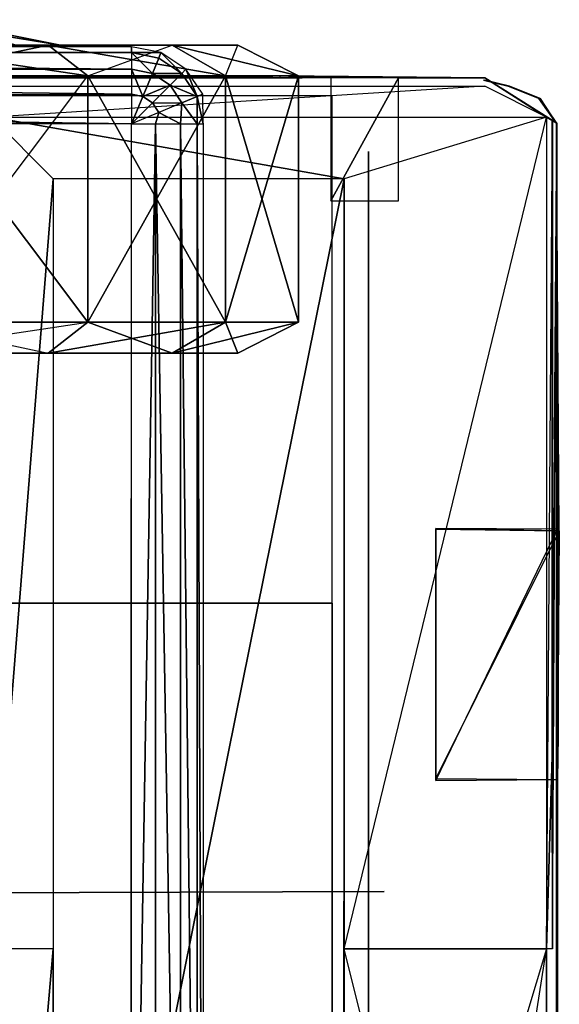
# Model space of a CAD drawing. Units: metres. Extents: x -173 to 206, y -96 to 96.
# Drawn here: x 180 to 206, y 31 to 79 of the extents above; entities that cross this region are included whole.
import ezdxf

# ---------------------------------------------------------------- set-up
doc = ezdxf.new("R2010")
doc.units = ezdxf.units.M

msp = doc.modelspace()

# ---------------------------------------------------------------- linework, layer by layer
for points in [[(181.835846, 77.462692, 27.26268), (175.692551, 78.68956, 28.346268), (174.280594, 78.68956, 24.462677)], [(181.835846, 77.462692, 27.26268), (174.280594, 78.68956, 24.462677), (179.680603, 77.462692, 21.343277)], [(175.692551, 78.68956, 32.477615), (175.692551, 78.68956, 28.346268), (181.835846, 77.462692, 27.26268)], [(179.680603, 77.462692, 39.477615), (175.692551, 78.68956, 32.477615), (181.835846, 77.462692, 33.561188)], [(181.835846, 77.462692, 27.26268), (175.692551, 78.68956, 32.477615), (181.835846, 77.462692, 33.561188)], [(85.886566, 77.09552, 186.465683), (185.280609, 77.09552, 186.438812), (85.886566, 77.379105, 185.038818)], [(85.886566, 77.379105, 185.038818), (185.280609, 77.09552, 186.438812), (185.280609, 77.379105, 185.011948)], [(154.788055, 77.462692, 55.656723), (187.241806, 77.462692, 43.844772), (163.97612, 77.462692, 57.277603)], [(154.788055, 77.462692, 55.656723), (170.179108, 77.462692, 47.450745), (187.241806, 77.462692, 43.844772)], [(163.97612, 77.462692, 57.277603), (181.244797, 77.462692, 50.991043), (173.164185, 77.462692, 55.656723)], [(163.97612, 77.462692, 57.277603), (187.241806, 77.462692, 43.844772), (181.244797, 77.462692, 50.991043)], [(187.241806, 77.462692, 43.844772), (170.179108, 77.462692, 47.450745), (175.632843, 77.462692, 44.301498)], [(174.185089, 75.970154, 58.462692), (183.164185, 75.970154, 53.277618), (173.164185, 77.462692, 55.656723)], [(173.164185, 77.462692, 55.656723), (183.164185, 75.970154, 53.277618), (181.244797, 77.462692, 50.991043)], [(174.185089, 75.970154, 2.361191), (181.244797, 77.462692, 9.829849), (173.164185, 77.462692, 5.16716)], [(187.241806, 77.462692, 16.979095), (173.164185, 77.462692, 5.16716), (181.244797, 77.462692, 9.829849)], [(190.432861, 77.462692, 25.746262), (173.164185, 77.462692, 5.16716), (187.241806, 77.462692, 16.979095)], [(190.432861, 77.462692, 25.746262), (179.680603, 77.462692, 21.343277), (173.164185, 77.462692, 5.16716)], [(183.164185, 75.970154, 7.543274), (181.244797, 77.462692, 9.829849), (174.185089, 75.970154, 2.361191)], [(187.241806, 77.462692, 43.844772), (175.632843, 77.462692, 44.301498), (179.680603, 77.462692, 39.477615)], [(190.432861, 77.462692, 25.746262), (181.835846, 77.462692, 27.26268), (179.680603, 77.462692, 21.343277)], [(190.432861, 77.462692, 25.746262), (179.680603, 77.462692, 39.477615), (181.835846, 77.462692, 33.561188)], [(187.241806, 77.462692, 43.844772), (179.680603, 77.462692, 39.477615), (190.432861, 77.462692, 25.746262)], [(189.826889, 75.970154, 15.486557), (187.241806, 77.462692, 16.979095), (181.244797, 77.462692, 9.829849)], [(183.164185, 75.970154, 53.277618), (187.241806, 77.462692, 43.844772), (181.244797, 77.462692, 50.991043)], [(189.826889, 75.970154, 15.486557), (181.244797, 77.462692, 9.829849), (183.164185, 75.970154, 7.543274)], [(190.432861, 77.462692, 25.746262), (181.835846, 77.462692, 33.561188), (181.835846, 77.462692, 27.26268)], [(189.826889, 75.970154, 45.337311), (183.164185, 75.970154, 53.277618), (187.241806, 77.462692, 43.844772)], [(186.707489, 77.09552, 185.011948), (185.280609, 77.379105, 185.011948), (185.280609, 77.09552, 186.438812)], [(193.373138, 75.970154, 25.226852), (190.432861, 77.462692, 25.746262), (187.241806, 77.462692, 16.979095)], [(189.826889, 75.970154, 45.337311), (190.432861, 77.462692, 35.077606), (187.241806, 77.462692, 43.844772)], [(193.373138, 75.970154, 25.226852), (187.241806, 77.462692, 16.979095), (189.826889, 75.970154, 15.486557)], [(187.241806, 77.462692, 43.844772), (190.432861, 77.462692, 25.746262), (190.432861, 77.462692, 35.077606)], [(193.373138, 75.970154, 35.594025), (189.826889, 75.970154, 45.337311), (190.432861, 77.462692, 35.077606)], [(193.373138, 75.970154, 35.594025), (190.432861, 77.462692, 35.077606), (190.432861, 77.462692, 25.746262)], [(193.373138, 75.970154, 35.594025), (190.432861, 77.462692, 25.746262), (193.373138, 75.970154, 25.226852)], [(85.886566, 76.286575, 187.674652), (185.280609, 76.286575, 187.650742), (85.886566, 77.09552, 186.465683)], [(185.280609, 76.286575, 187.650742), (85.886566, 77.09552, 186.465683), (185.280609, 77.09552, 186.438812)], [(186.600006, 76.832825, 186.438812), (185.280609, 77.09552, 186.438812), (186.289566, 76.086563, 187.650742)], [(186.707489, 77.09552, 185.011948), (185.280609, 77.09552, 186.438812), (186.600006, 76.832825, 186.438812)], [(186.289566, 76.086563, 187.650742), (185.280609, 77.09552, 186.438812), (185.280609, 76.286575, 187.650742)], [(187.716431, 76.086563, 186.438812), (186.600006, 76.832825, 186.438812), (186.289566, 76.086563, 187.650742)], [(187.716431, 76.086563, 186.438812), (186.707489, 77.09552, 185.011948), (186.600006, 76.832825, 186.438812)], [(187.919403, 76.286575, 185.011948), (186.707489, 77.09552, 185.011948), (187.716431, 76.086563, 186.438812)], [(85.886566, 75.074631, 188.483612), (185.280609, 75.074631, 188.459686), (85.886566, 76.286575, 187.674652)], [(185.280609, 75.074631, 188.459686), (85.886566, 76.286575, 187.674652), (185.280609, 76.286575, 187.650742)], [(146.200012, 75.865662, 149.364197), (146.298523, 75.97612, 86.164169), (192.477615, 75.97612, 86.164169)], [(192.477615, 75.8806, 149.337311), (192.477615, 75.97612, 86.164169), (146.200012, 75.865662, 149.364197)], [(192.477615, 75.97612, 86.164169), (178.862701, 75.910446, 83.346283), (146.298523, 75.97612, 86.164169)], [(174.185089, 75.970154, 2.361191), (174.185089, 64.029846, 2.361191), (183.164185, 64.029846, 7.543274)], [(183.164185, 75.970154, 53.277618), (183.164185, 64.029846, 53.277618), (174.185089, 64.029846, 58.462692)], [(174.185089, 75.970154, 2.361191), (183.164185, 64.029846, 7.543274), (183.164185, 75.970154, 7.543274)], [(174.185089, 64.029846, 58.462692), (183.164185, 75.970154, 53.277618), (174.185089, 75.970154, 58.462692)], [(175.5224, 75.970154, 149.253738), (190.379105, 75.970154, 149.337311), (175.5224, 75.970154, 179.104492)], [(190.379105, 75.970154, 149.337311), (175.5224, 75.970154, 179.104492), (178.507477, 75.970154, 179.104492)], [(178.507477, 75.970154, 179.104492), (190.379105, 75.970154, 149.337311), (179.71344, 75.865662, 181.814926)], [(192.477615, 75.97612, 86.164169), (179.104492, 75.8806, 74.328354), (178.862701, 75.910446, 78.80896)], [(178.862701, 75.910446, 78.80896), (178.862701, 75.910446, 83.346283), (192.477615, 75.97612, 86.164169)], [(188.059723, 75.8806, 69.253738), (179.104492, 75.8806, 74.328354), (192.477615, 75.97612, 86.164169)], [(179.71344, 75.865662, 181.814926), (192.477615, 75.8806, 149.337311), (190.379105, 75.970154, 149.337311)], [(193.552261, 75.8806, 149.337311), (192.477615, 75.8806, 149.337311), (179.71344, 75.865662, 181.814926)], [(183.164185, 75.970154, 7.543274), (183.164185, 64.029846, 7.543274), (189.826889, 64.029846, 15.486557)], [(189.826889, 75.970154, 45.337311), (189.826889, 64.029846, 45.337311), (183.164185, 64.029846, 53.277618)], [(183.164185, 75.970154, 7.543274), (189.826889, 64.029846, 15.486557), (189.826889, 75.970154, 15.486557)], [(189.826889, 75.970154, 45.337311), (183.164185, 64.029846, 53.277618), (183.164185, 75.970154, 53.277618)], [(186.289566, 76.086563, 187.650742), (185.280609, 76.286575, 187.650742), (185.826889, 74.967163, 188.459686)], [(185.826889, 74.967163, 188.459686), (185.280609, 76.286575, 187.650742), (185.280609, 75.074631, 188.459686)], [(187.146286, 75.513428, 187.650742), (186.289566, 76.086563, 187.650742), (185.826889, 74.967163, 188.459686)], [(187.716431, 76.086563, 186.438812), (186.289566, 76.086563, 187.650742), (187.146286, 75.513428, 187.650742)], [(188.465668, 74.967163, 186.438812), (187.716431, 76.086563, 186.438812), (187.146286, 75.513428, 187.650742)], [(188.465668, 74.967163, 186.438812), (187.919403, 76.286575, 185.011948), (187.716431, 76.086563, 186.438812)], [(188.728378, 75.074631, 185.011948), (187.919403, 76.286575, 185.011948), (188.465668, 74.967163, 186.438812)], [(194.925385, 75.8806, 61.194031), (188.059723, 75.8806, 69.253738), (192.477615, 75.97612, 86.164169)], [(189.826889, 75.970154, 15.486557), (189.826889, 64.029846, 15.486557), (193.373138, 64.029846, 25.226852)], [(193.373138, 75.970154, 35.594025), (193.373138, 64.029846, 35.594025), (189.826889, 64.029846, 45.337311)], [(189.826889, 75.970154, 15.486557), (193.373138, 64.029846, 25.226852), (193.373138, 75.970154, 25.226852)], [(193.373138, 75.970154, 35.594025), (189.826889, 64.029846, 45.337311), (189.826889, 75.970154, 45.337311)], [(192.477615, 75.8806, 149.337311), (192.477615, 75.97612, 86.164169), (202.388077, 75.8806, 128.358215)], [(202.388077, 75.8806, 50.746262), (202.388077, 75.8806, 128.358215), (192.477615, 75.97612, 86.164169)], [(202.388077, 75.8806, 50.746262), (192.477615, 75.97612, 86.164169), (198.208984, 75.8806, 51.343277)], [(198.208984, 75.8806, 51.343277), (194.925385, 75.8806, 61.194031), (192.477615, 75.97612, 86.164169)], [(193.373138, 75.970154, 25.226852), (193.373138, 64.029846, 25.226852), (193.373138, 64.029846, 35.594025)], [(193.373138, 75.970154, 25.226852), (193.373138, 64.029846, 35.594025), (193.373138, 75.970154, 35.594025)], [(198.208984, 75.8806, 51.343277), (194.925385, 75.8806, 61.194031), (194.925385, 69.910446, 61.194031)], [(198.208984, 75.8806, 51.343277), (194.925385, 69.910446, 61.194031), (198.208984, 69.910446, 51.343277)], [(205.373154, 73.970154, 128.358215), (202.388077, 75.8806, 128.358215), (202.388077, 75.8806, 50.746262)], [(202.388077, 75.8806, 50.746262), (205.373154, 73.970154, 128.358215), (205.880615, 73.671646, 50.414917)], [(178.507477, 75.462692, 185.074631), (202.388077, 75.462692, 128.358215), (178.507477, 73.970154, 185.074631)], [(178.507477, 73.970154, 185.074631), (205.373154, 73.970154, 128.358215), (202.388077, 75.462692, 128.358215)], [(187.146286, 75.513428, 187.650742), (185.826889, 74.967163, 188.459686), (186.289566, 74.656708, 188.459686)], [(187.716431, 74.656708, 187.650742), (187.146286, 75.513428, 187.650742), (186.289566, 74.656708, 188.459686)], [(188.465668, 74.967163, 186.438812), (187.146286, 75.513428, 187.650742), (187.716431, 74.656708, 187.650742)], [(202.328369, 75.7612, 35.594025), (203.5224, 75.462692, 35.594025), (202.325378, 75.7612, 26.614914)], [(202.325378, 75.7612, 26.614914), (203.5224, 75.462692, 35.594025), (203.519424, 75.462692, 25.122375)], [(202.388077, 75.7612, 50.447754), (203.5224, 75.462692, 35.594025), (202.328369, 75.7612, 35.594025)], [(203.5224, 75.462692, 35.594025), (203.582092, 75.462692, 50.447754), (202.388077, 75.7612, 50.447754)], [(203.5224, 75.462692, 35.594025), (205.014938, 74.865677, 35.594025), (203.519424, 75.462692, 25.122375)], [(203.519424, 75.462692, 25.122375), (205.014938, 74.865677, 35.594025), (205.011948, 74.865677, 23.92836)], [(203.582092, 75.462692, 50.447754), (205.014938, 74.865677, 35.594025), (203.5224, 75.462692, 35.594025)], [(205.014938, 74.865677, 35.594025), (205.074631, 74.865677, 50.447754), (203.582092, 75.462692, 50.447754)], [(185.280609, 73.647766, 188.743286), (85.886566, 73.647766, 188.770157), (85.886566, 75.074631, 188.483612)], [(185.280609, 73.647766, 188.743286), (85.886566, 75.074631, 188.483612), (185.280609, 75.074631, 188.459686)], [(195, 75, 100), (150, 75, 100), (195, -74.999863, 100)], [(150, 75, 100), (195, -74.999863, 100), (150, -74.999863, 100)], [(185.826889, 74.967163, 188.459686), (185.280609, 75.074631, 188.459686), (185.280609, 73.647766, 188.743286)], [(186.289566, 74.656708, 188.459686), (185.826889, 74.967163, 188.459686), (185.280609, 73.647766, 188.743286)], [(188.465668, 73.647766, 186.432831), (188.465668, 74.967163, 186.438812), (187.716431, 74.656708, 187.650742)], [(188.749268, 73.647766, 185.005981), (188.728378, 75.074631, 185.011948), (188.465668, 74.967163, 186.438812)], [(188.749268, 73.647766, 185.005981), (188.465668, 74.967163, 186.438812), (188.465668, 73.647766, 186.432831)], [(186.289566, 74.656708, 188.459686), (186.600006, 74.194031, 188.459686), (185.280609, 73.647766, 188.743286)], [(186.289566, 74.656708, 188.459686), (187.716431, 74.656708, 187.650742), (186.600006, 74.194031, 188.459686)], [(187.656723, 73.647766, 187.644791), (187.716431, 74.656708, 187.650742), (186.600006, 74.194031, 188.459686)], [(188.465668, 73.647766, 186.432831), (187.716431, 74.656708, 187.650742), (187.656723, 73.647766, 187.644791)], [(205.865707, 73.653732, 35.716415), (205.014938, 74.865677, 35.594025), (205.011948, 74.865677, 23.92836)], [(205.865707, 73.653732, 35.716415), (205.011948, 74.865677, 23.92836), (205.862717, 73.653732, 23.45372)], [(205.865707, 73.653732, 35.716415), (205.074631, 74.865677, 50.447754), (205.014938, 74.865677, 35.594025)], [(205.865707, 73.653732, 35.716415), (205.880615, 73.671646, 50.414917), (205.074631, 74.865677, 50.447754)], [(178.507477, 73.970154, 185.074631), (205.373154, 73.970154, 128.358215), (195.582123, 70.985077, 149.014938)], [(178.507477, 73.970154, 185.074631), (181.492538, 70.985077, 179.104492), (178.507477, 33.671646, 185.074631)], [(178.507477, 73.970154, 185.074631), (195.582123, 70.985077, 149.014938), (181.492538, 70.985077, 179.104492)], [(186.444778, 73.647766, 188.453735), (186.600006, 74.194031, 188.459686), (185.280609, 73.647766, 188.743286)], [(187.656723, 73.647766, 187.644791), (186.600006, 74.194031, 188.459686), (186.444778, 73.647766, 188.453735)], [(195.582123, 33.671646, 149.014938), (205.373154, 73.970154, 128.358215), (205.373154, 33.671646, 128.358215)], [(205.373154, 73.970154, 128.358215), (195.582123, 70.985077, 149.014938), (195.582123, 33.671646, 149.014938)], [(185.280609, 73.647766, 188.743286), (85.886566, 73.647766, 188.770157), (185.280609, -71.557999, 188.743286)], [(185.280609, -71.557999, 188.743286), (85.886566, 73.647766, 188.770157), (85.886566, -71.557999, 188.770157)], [(186.444778, 73.647766, 188.453735), (186.444778, 1.014923, 188.459686), (185.253738, 1.041779, 188.743286)], [(186.444778, 73.647766, 188.453735), (185.253738, 1.041779, 188.743286), (185.280609, 73.647766, 188.743286)], [(187.656723, 73.647766, 187.644791), (187.656723, 1.014923, 187.650742), (186.444778, 73.647766, 188.453735)], [(187.656723, 1.014923, 187.650742), (186.444778, 1.014923, 188.459686), (186.444778, 73.647766, 188.453735)], [(188.465668, 73.647766, 186.432831), (188.465668, 1.014923, 186.438812), (187.656723, 73.647766, 187.644791)], [(188.465668, 1.014923, 186.438812), (187.656723, 1.014923, 187.650742), (187.656723, 73.647766, 187.644791)], [(188.749268, 73.647766, 185.005981), (188.749268, 1.014923, 185.011948), (188.465668, 73.647766, 186.432831)], [(188.749268, 1.014923, 185.011948), (188.465668, 1.014923, 186.438812), (188.465668, 73.647766, 186.432831)], [(205.671661, 73.731339, 128.358215), (205.647797, 42.985077, 81.194031), (205.373154, 33.671646, 128.358215)], [(205.647797, 73.791046, 81.194031), (205.647797, 42.985077, 81.194031), (205.671661, 73.731339, 128.358215)], [(205.880615, 73.671646, 50.414917), (205.647797, 73.791046, 65.671646), (205.647797, 42.985077, 65.671646)], [(205.647797, 73.791046, 81.194031), (205.647797, 67.155228, 79.226868), (205.647797, 66.268661, 81.194031)], [(205.647797, 67.155228, 79.226868), (205.647797, 69.220886, 78.471634), (205.647797, 73.791046, 81.194031)], [(205.647797, 69.220886, 78.471634), (205.647797, 70.907471, 77.059692), (205.647797, 73.791046, 81.194031)], [(205.647797, 72.008957, 75.152237), (205.647797, 70.907471, 77.059692), (205.647797, 73.791046, 81.194031)], [(205.647797, 72.008957, 75.152237), (205.647797, 72.391052, 72.985077), (205.647797, 73.791046, 81.194031)], [(205.647797, 73.791046, 72.835831), (205.647797, 72.391052, 72.985077), (205.647797, 73.791046, 81.194031)], [(205.647797, 73.791046, 72.835831), (205.647797, 72.391052, 72.985077), (205.647797, 72.008957, 70.817902)], [(205.647797, 73.791046, 72.835831), (205.647797, 73.791046, 65.671646), (205.647797, 72.008957, 70.817902)], [(205.647797, 73.791046, 65.671646), (205.647797, 70.907471, 68.910446), (205.647797, 72.008957, 70.817902)], [(205.647797, 73.791046, 65.671646), (205.647797, 69.220886, 67.498505), (205.647797, 70.907471, 68.910446)], [(205.647797, 73.791046, 65.671646), (205.647797, 67.155228, 66.743286), (205.647797, 69.220886, 67.498505)], [(205.647797, 65.671646, 65.671646), (205.647797, 73.791046, 65.671646), (205.647797, 67.155228, 66.743286)], [(205.880615, 73.671646, 50.414917), (205.647797, 42.985077, 65.671646), (205.662704, 33.671646, 50.411942)], [(205.862717, 73.653732, 23.45372), (205.90448, 54.008957, 35.788055), (205.997009, 53.931335, 23.582092)], [(205.862717, 73.653732, 23.45372), (205.865707, 73.653732, 35.716415), (205.90448, 54.008957, 35.788055)], [(205.865707, 73.653732, 35.716415), (205.880615, 73.671646, 50.414917), (205.865707, -73.358017, 35.594025)], [(205.880615, 73.671646, 50.414917), (205.925385, -73.358017, 50.447754), (205.865707, -73.358017, 35.594025)], [(196.75, -72.296249, 41.025894), (196.75, 72.29631, 41.025894), (196.75, -72.296249, 145.498001)], [(196.75, -72.296249, 145.498001), (196.75, 72.29631, 41.025894), (196.75, 72.29631, 145.498001)], [(205.647797, 72.008957, 70.817902), (205.647797, 72.391052, 72.985077), (205.647797, 70.907471, 68.910446)], [(205.647797, 70.907471, 68.910446), (205.647797, 72.391052, 72.985077), (205.647797, 69.220886, 67.498505)], [(205.647797, 60.098511, 70.817902), (205.647797, 72.391052, 72.985077), (205.647797, 59.716415, 72.985077)], [(205.647797, 69.220886, 67.498505), (205.647797, 72.391052, 72.985077), (205.647797, 67.155228, 66.743286)], [(205.647797, 67.155228, 66.743286), (205.647797, 72.391052, 72.985077), (205.647797, 64.95224, 66.743286)], [(205.647797, 64.95224, 66.743286), (205.647797, 72.391052, 72.985077), (205.647797, 62.883575, 67.498505)], [(205.647797, 62.883575, 67.498505), (205.647797, 72.391052, 72.985077), (205.647797, 61.199997, 68.910446)], [(205.647797, 61.199997, 68.910446), (205.647797, 72.391052, 72.985077), (205.647797, 60.098511, 70.817902)], [(205.647797, 59.716415, 72.985077), (205.647797, 72.391052, 72.985077), (205.647797, 60.098511, 75.152237)], [(205.647797, 60.098511, 75.152237), (205.647797, 72.391052, 72.985077), (205.647797, 61.199997, 77.059692)], [(205.647797, 61.199997, 77.059692), (205.647797, 72.391052, 72.985077), (205.647797, 62.883575, 78.471634)], [(205.647797, 62.883575, 78.471634), (205.647797, 72.391052, 72.985077), (205.647797, 64.95224, 79.226868)], [(205.647797, 64.95224, 79.226868), (205.647797, 72.391052, 72.985077), (205.647797, 67.155228, 79.226868)], [(205.647797, 67.155228, 79.226868), (205.647797, 72.391052, 72.985077), (205.647797, 69.220886, 78.471634)], [(205.647797, 69.220886, 78.471634), (205.647797, 72.391052, 72.985077), (205.647797, 70.907471, 77.059692)], [(205.647797, 70.907471, 77.059692), (205.647797, 72.391052, 72.985077), (205.647797, 72.008957, 75.152237)], [(178.507477, 33.671646, 185.074631), (181.492538, 70.985077, 179.104492), (181.492538, 33.671646, 179.104492)], [(195.561203, 1.014923, 149.02092), (195.582123, 70.985077, 149.014938), (181.492538, 1.134323, 179.104492)], [(181.492538, 1.134323, 179.104492), (195.582123, 70.985077, 149.014938), (181.492538, 70.985077, 179.104492)], [(205.647797, 64.95224, 79.226868), (205.647797, 67.155228, 79.226868), (205.647797, 66.268661, 81.194031)], [(205.647797, 67.155228, 66.743286), (205.647797, 64.95224, 66.743286), (205.647797, 65.671646, 65.671646)], [(205.647797, 66.268661, 81.194031), (205.647797, 64.95224, 79.226868), (205.647797, 58.507462, 81.194031)], [(205.647797, 65.671646, 65.671646), (205.647797, 64.95224, 66.743286), (205.647797, 58.507462, 65.671646)], [(205.647797, 62.883575, 78.471634), (205.647797, 64.95224, 79.226868), (205.647797, 58.507462, 81.194031)], [(205.647797, 64.95224, 66.743286), (205.647797, 62.883575, 67.498505), (205.647797, 58.507462, 65.671646)], [(183.164185, 64.029846, 53.277618), (181.244797, 62.537308, 50.991043), (173.164185, 62.537308, 55.656723)], [(174.185089, 64.029846, 2.361191), (181.244797, 62.537308, 9.829849), (173.164185, 62.537308, 5.16716)], [(173.164185, 62.537308, 55.656723), (183.164185, 64.029846, 53.277618), (174.185089, 64.029846, 58.462692)], [(183.164185, 64.029846, 7.543274), (174.185089, 64.029846, 2.361191), (181.244797, 62.537308, 9.829849)], [(189.826889, 64.029846, 15.486557), (183.164185, 64.029846, 7.543274), (181.244797, 62.537308, 9.829849)], [(189.826889, 64.029846, 15.486557), (181.244797, 62.537308, 9.829849), (187.241806, 62.537308, 16.979095)], [(183.164185, 64.029846, 53.277618), (187.241806, 62.537308, 43.844772), (181.244797, 62.537308, 50.991043)], [(189.826889, 64.029846, 45.337311), (187.241806, 62.537308, 43.844772), (183.164185, 64.029846, 53.277618)], [(193.373138, 64.029846, 25.226852), (189.826889, 64.029846, 15.486557), (187.241806, 62.537308, 16.979095)], [(193.373138, 64.029846, 25.226852), (187.241806, 62.537308, 16.979095), (190.432861, 62.537308, 25.746262)], [(189.826889, 64.029846, 45.337311), (190.432861, 62.537308, 35.077606), (187.241806, 62.537308, 43.844772)], [(193.373138, 64.029846, 35.594025), (190.432861, 62.537308, 35.077606), (189.826889, 64.029846, 45.337311)], [(193.373138, 64.029846, 25.226852), (193.373138, 64.029846, 35.594025), (190.432861, 62.537308, 25.746262)], [(193.373138, 64.029846, 35.594025), (190.432861, 62.537308, 25.746262), (190.432861, 62.537308, 35.077606)], [(137.519424, 62.537308, 25.746262), (190.432861, 62.537308, 25.746262), (173.164185, 62.537308, 55.656723)], [(137.519424, 62.537308, 25.746262), (190.432861, 62.537308, 25.746262), (154.788055, 62.537308, 5.16716)], [(154.788055, 62.537308, 5.16716), (190.432861, 62.537308, 25.746262), (173.164185, 62.537308, 5.16716)], [(173.164185, 62.537308, 5.16716), (190.432861, 62.537308, 25.746262), (181.244797, 62.537308, 9.829849)], [(173.164185, 62.537308, 55.656723), (190.432861, 62.537308, 35.077606), (181.244797, 62.537308, 50.991043)], [(173.164185, 62.537308, 55.656723), (190.432861, 62.537308, 25.746262), (190.432861, 62.537308, 35.077606)], [(181.244797, 62.537308, 9.829849), (190.432861, 62.537308, 25.746262), (187.241806, 62.537308, 16.979095)], [(190.432861, 62.537308, 35.077606), (181.244797, 62.537308, 50.991043), (187.241806, 62.537308, 43.844772)], [(205.647797, 61.199997, 77.059692), (205.647797, 62.883575, 78.471634), (205.647797, 58.507462, 81.194031)], [(205.647797, 62.883575, 67.498505), (205.647797, 61.199997, 68.910446), (205.647797, 58.507462, 65.671646)], [(205.647797, 60.098511, 75.152237), (205.647797, 61.199997, 77.059692), (205.647797, 58.507462, 81.194031)], [(205.647797, 60.098511, 70.817902), (205.647797, 61.199997, 68.910446), (205.647797, 58.507462, 65.671646)], [(205.647797, 60.098511, 70.817902), (205.647797, 57.16716, 72.985077), (205.647797, 59.716415, 72.985077)], [(205.647797, 60.098511, 70.817902), (205.647797, 57.16716, 72.985077), (205.647797, 56.78508, 70.817902)], [(205.647797, 59.716415, 72.985077), (205.647797, 57.16716, 72.985077), (205.647797, 60.098511, 75.152237)], [(205.647797, 60.098511, 75.152237), (205.647797, 56.78508, 75.152237), (205.647797, 57.16716, 72.985077)], [(205.647797, 58.507462, 81.194031), (205.647797, 60.098511, 75.152237), (205.647797, 56.78508, 75.152237)], [(205.647797, 58.507462, 65.671646), (205.647797, 60.098511, 70.817902), (205.647797, 56.78508, 70.817902)], [(205.647797, 56.78508, 75.152237), (205.647797, 55.683578, 77.059692), (205.647797, 58.507462, 81.194031)], [(205.647797, 55.683578, 77.059692), (205.647797, 53.997009, 78.471634), (205.647797, 58.507462, 81.194031)], [(205.647797, 53.997009, 78.471634), (205.647797, 51.931335, 79.226868), (205.647797, 58.507462, 81.194031)], [(205.647797, 49.552246, 81.194031), (205.647797, 51.931335, 79.226868), (205.647797, 58.507462, 81.194031)], [(205.647797, 58.507462, 65.671646), (205.647797, 55.683578, 68.910446), (205.647797, 56.78508, 70.817902)], [(205.647797, 58.507462, 65.671646), (205.647797, 53.997009, 67.498505), (205.647797, 55.683578, 68.910446)], [(205.647797, 58.507462, 65.671646), (205.647797, 51.931335, 66.743286), (205.647797, 53.997009, 67.498505)], [(205.647797, 58.507462, 65.671646), (205.647797, 50.149246, 65.671646), (205.647797, 51.931335, 66.743286)], [(205.647797, 57.16716, 72.985077), (205.647797, 44.492538, 72.985077), (205.647797, 56.78508, 70.817902)], [(205.647797, 56.78508, 75.152237), (205.647797, 44.492538, 72.985077), (205.647797, 57.16716, 72.985077)], [(205.647797, 56.78508, 70.817902), (205.647797, 44.492538, 72.985077), (205.647797, 55.683578, 68.910446)], [(205.647797, 55.683578, 77.059692), (205.647797, 44.492538, 72.985077), (205.647797, 56.78508, 75.152237)], [(205.647797, 55.683578, 68.910446), (205.647797, 44.492538, 72.985077), (205.647797, 53.997009, 67.498505)], [(205.647797, 53.997009, 78.471634), (205.647797, 44.492538, 72.985077), (205.647797, 55.683578, 77.059692)], [(205.90448, 54.008957, 35.788055), (200.015625, 54.04422, 35.729126), (200.015625, 41.830688, 35.765625)], [(205.997009, 53.931335, 23.582092), (205.90448, 54.008957, 35.788055), (200.015625, 54.04422, 35.729126)], [(200.015625, 54.04422, 35.729126), (200.015625, 54.007751, 23.624969), (205.997009, 53.931335, 23.582092)], [(200.015625, 54.04422, 35.729126), (200.015625, 41.830688, 35.765625), (200.015625, 54.007751, 23.624969)], [(205.90448, 41.883575, 35.788055), (200.015625, 41.830688, 35.765625), (205.90448, 54.008957, 35.788055)], [(200.015625, 54.007751, 23.624969), (200.015625, 41.924438, 23.515625), (200.015625, 41.830688, 35.765625)], [(200.015625, 54.007751, 23.624969), (205.997009, 53.931335, 23.582092), (200.015625, 41.924438, 23.515625)], [(200.015625, 41.924438, 23.515625), (205.90448, 41.883575, 23.582092), (205.997009, 53.931335, 23.582092)], [(205.647797, 53.997009, 67.498505), (205.647797, 44.492538, 72.985077), (205.647797, 51.931335, 66.743286)], [(205.647797, 51.931335, 79.226868), (205.647797, 44.492538, 72.985077), (205.647797, 53.997009, 78.471634)], [(205.934341, 51.235809, 29.928345), (205.997009, 53.931335, 23.582092), (205.90448, 54.008957, 35.788055)], [(205.934341, 50.364182, 32.325363), (205.934341, 51.235809, 29.928345), (205.90448, 54.008957, 35.788055)], [(205.934341, 50.364182, 32.325363), (205.934341, 48.152237, 33.602982), (205.90448, 54.008957, 35.788055)], [(205.934341, 48.152237, 33.602982), (205.90448, 54.008957, 35.788055), (205.90448, 41.883575, 35.788055)], [(205.934341, 48.152237, 26.253723), (205.997009, 53.931335, 23.582092), (205.90448, 41.883575, 23.582092)], [(205.934341, 50.364182, 27.531342), (205.997009, 53.931335, 23.582092), (205.934341, 51.235809, 29.928345)], [(205.934341, 48.152237, 26.253723), (205.997009, 53.931335, 23.582092), (205.934341, 50.364182, 27.531342)], [(205.647797, 51.931335, 79.226868), (205.647797, 49.728348, 79.226868), (205.647797, 49.552246, 81.194031)], [(205.647797, 50.149246, 65.671646), (205.647797, 51.931335, 66.743286), (205.647797, 49.728348, 66.743286)], [(205.647797, 51.931335, 66.743286), (205.647797, 44.492538, 72.985077), (205.647797, 49.728348, 66.743286)], [(205.647797, 49.728348, 79.226868), (205.647797, 44.492538, 72.985077), (205.647797, 51.931335, 79.226868)], [(205.934341, 50.364182, 27.531342), (205.934341, 51.235809, 29.928345), (205.934341, 48.152237, 26.253723)], [(205.934341, 48.152237, 26.253723), (205.934341, 51.235809, 29.928345), (205.934341, 45.638794, 26.695511)], [(205.934341, 45.638794, 26.695511), (205.934341, 51.235809, 29.928345), (205.934341, 43.997009, 28.650742)], [(205.934341, 43.997009, 28.650742), (205.934341, 51.235809, 29.928345), (205.934341, 43.997009, 31.205963)], [(205.934341, 43.997009, 31.205963), (205.934341, 51.235809, 29.928345), (205.934341, 45.638794, 33.161194)], [(205.934341, 45.638794, 33.161194), (205.934341, 51.235809, 29.928345), (205.934341, 48.152237, 33.602982)], [(205.934341, 48.152237, 33.602982), (205.934341, 51.235809, 29.928345), (205.934341, 50.364182, 32.325363)], [(195, -49.583191, 100), (195, 50.416687, 100), (90, 50.416687, 100)], [(195, -49.583191, 100), (90, 50.416687, 100), (90, -49.583191, 100)], [(120, 50.416687, 70), (195, 50.416687, 100), (90, 50.416687, 100)], [(120, 50.416687, 70), (135, 50.416687, 60), (195, 50.416687, 100)], [(195, -49.583191, 60), (195, 50.416687, 60), (135, 50.416687, 60)], [(195, -49.583191, 60), (135, 50.416687, 60), (135, -49.583191, 60)], [(195, 50.416687, 100), (195, 50.416687, 60), (135, 50.416687, 60)], [(195, -49.583191, 100), (195, 50.416687, 100), (195, 50.416687, 60)], [(195, -49.583191, 100), (195, 50.416687, 60), (195, -49.583191, 60)], [(205.647797, 50.149246, 65.671646), (205.647797, 49.728348, 66.743286), (205.647797, 42.985077, 65.671646)], [(205.647797, 49.728348, 79.226868), (205.647797, 47.659698, 78.471634), (205.647797, 49.552246, 81.194031)], [(205.647797, 47.659698, 67.498505), (205.647797, 49.728348, 66.743286), (205.647797, 42.985077, 65.671646)], [(205.647797, 49.728348, 66.743286), (205.647797, 44.492538, 72.985077), (205.647797, 47.659698, 67.498505)], [(205.647797, 47.659698, 78.471634), (205.647797, 44.492538, 72.985077), (205.647797, 49.728348, 79.226868)], [(205.647797, 49.552246, 81.194031), (205.647797, 42.985077, 81.194031), (205.647797, 47.659698, 78.471634)], [(205.934341, 45.638794, 33.161194), (205.934341, 48.152237, 33.602982), (205.90448, 41.883575, 35.788055)], [(205.934341, 48.152237, 26.253723), (205.934341, 45.638794, 26.695511), (205.90448, 41.883575, 23.582092)], [(205.647797, 42.985077, 81.194031), (205.647797, 47.659698, 78.471634), (205.647797, 45.97612, 77.059692)], [(205.647797, 45.97612, 68.910446), (205.647797, 47.659698, 67.498505), (205.647797, 42.985077, 65.671646)], [(205.647797, 47.659698, 67.498505), (205.647797, 44.492538, 72.985077), (205.647797, 45.97612, 68.910446)], [(205.647797, 45.97612, 77.059692), (205.647797, 44.492538, 72.985077), (205.647797, 47.659698, 78.471634)], [(205.647797, 44.874619, 70.817902), (205.647797, 45.97612, 68.910446), (205.647797, 42.985077, 65.671646)], [(205.647797, 45.97612, 77.059692), (205.647797, 44.874619, 75.152237), (205.647797, 42.985077, 81.194031)], [(205.647797, 45.97612, 68.910446), (205.647797, 44.492538, 72.985077), (205.647797, 44.874619, 70.817902)], [(205.647797, 44.874619, 75.152237), (205.647797, 44.492538, 72.985077), (205.647797, 45.97612, 77.059692)], [(205.934341, 45.638794, 33.161194), (205.90448, 41.883575, 35.788055), (205.934341, 43.997009, 31.205963)], [(205.934341, 45.638794, 26.695511), (205.934341, 43.997009, 28.650742), (205.90448, 41.883575, 23.582092)], [(205.647797, 44.874619, 70.817902), (205.647797, 44.492538, 72.985077), (205.647797, 42.985077, 65.671646)], [(205.647797, 44.874619, 75.152237), (205.647797, 44.492538, 72.985077), (205.647797, 42.985077, 72.835831)], [(205.647797, 42.985077, 72.835831), (205.647797, 44.874619, 75.152237), (205.647797, 42.985077, 81.194031)], [(205.647797, 42.985077, 72.835831), (205.647797, 44.492538, 72.985077), (205.647797, 42.985077, 65.671646)], [(205.934341, 43.997009, 28.650742), (205.934341, 43.997009, 31.205963), (205.90448, 41.883575, 35.788055)], [(205.934341, 43.997009, 28.650742), (205.90448, 41.883575, 35.788055), (205.90448, 41.883575, 23.582092)], [(205.647797, 42.985077, 81.194031), (205.662704, 33.671646, 50.411942), (205.373154, 33.671646, 128.358215)], [(205.647797, 42.985077, 81.194031), (205.647797, 42.985077, 65.671646), (205.662704, 33.671646, 50.411942)], [(205.90448, 41.883575, 23.582092), (200.015625, 41.830688, 35.765625), (200.015625, 41.924438, 23.515625)], [(205.90448, 41.883575, 23.582092), (205.90448, 41.883575, 35.788055), (200.015625, 41.830688, 35.765625)], [(205.90448, 41.883575, 23.582092), (205.90448, 41.883575, 35.788055), (205.90448, -41.58786, 23.459702)], [(205.90448, 41.883575, 35.788055), (205.90448, -41.58786, 35.665665), (205.90448, -41.58786, 23.459702)], [(197.522385, 36.447754, 71.059708), (-166.835663, 35.253723, 71.059708), (-166.835663, 35.253723, 83.746262)], [(-166.835663, 35.253723, 83.746262), (197.522385, 36.447754, 71.059708), (197.522385, 36.447754, 84.313431)], [(205.373154, 23.671631, 50.447754), (205.373154, 23.671631, 111.074631), (205.373154, 33.940292, 50.447754)], [(205.373154, 33.671646, 128.358215), (205.373154, 23.671631, 111.074631), (205.373154, 33.940292, 50.447754)], [(181.492538, 33.671646, 179.104492), (178.507477, -0.71022, 184.979111), (181.492538, 1.134323, 179.104492)], [(181.492538, 33.671646, 179.104492), (178.507477, 33.671646, 185.074631), (178.507477, -0.71022, 184.979111)], [(195.582123, 33.671646, 149.014938), (195.561203, 1.014923, 149.02092), (200.02388, 15.856705, 139.755234)], [(195.582123, 33.671646, 149.014938), (205.373154, 33.671646, 128.358215), (200.02388, 15.856705, 139.755234)], [(205.373154, 33.671646, 128.358215), (200.02388, 15.856705, 139.755234), (202.620895, 15.922379, 134.14032)], [(202.620895, 15.922379, 134.14032), (205.373154, 33.671646, 128.358215), (205.373154, -0.71022, 128.26268)], [(205.373154, -34.608734, 128.405975), (205.373154, 23.671631, 111.074631), (205.373154, 33.671646, 128.358215)]]:
    msp.add_3dface(points)

doc.saveas('drawing.dxf')
